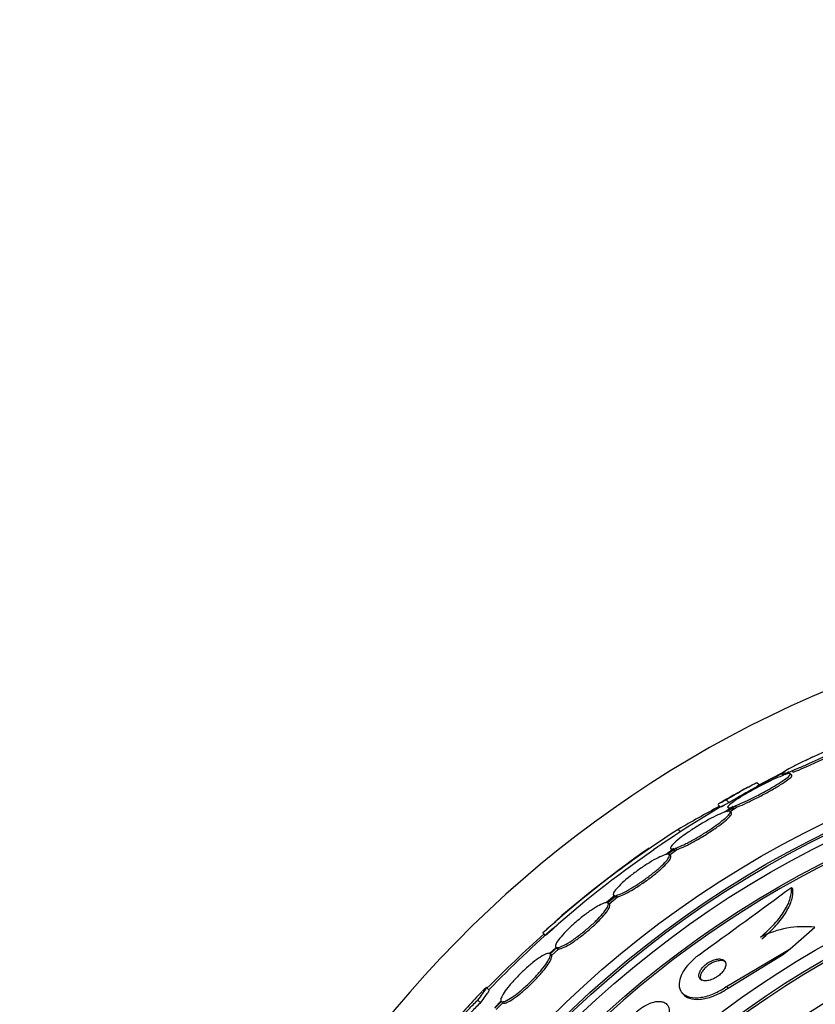
# Model space of a CAD drawing. Units: millimetres. Extents: x 0 to 835, y 0 to 1165.
# Drawn here: x 400 to 421, y 829 to 855 of the extents above; entities that cross this region are included whole.
import ezdxf
from ezdxf import colors
from ezdxf.entities.mleader import LeaderData, LeaderLine
from ezdxf.math import Vec2, Vec3

# ---------------------------------------------------------------- set-up
doc = ezdxf.new("R2010")
doc.units = ezdxf.units.MM
doc.layers.add('DV1_Défaut', color=7, linetype='Continuous')
doc.layers.add('Défaut', color=7, linetype='Continuous')

# ---------------------------------------------------------------- blocks, each defined once
blk = doc.blocks.new('_DOT')
at = {"color": 0}
blk.add_line((0, 0), (-1, 0), dxfattribs=at)
at = {"color": 0, "const_width": 0.333}
blk.add_lwpolyline([(-0.1665, 0, 1), (0.1665, 0, 1)], format="xyb", close=True, dxfattribs=at)
blk = doc.blocks.new('SE')
at = {"layer": 'DV1_Défaut', "color": 7, "linetype": 'Continuous'}
for p, q in [((420.763, 835.716), (420.944, 835.811)), ((419.63, 835.124), (420.104, 835.372)), ((420.311, 835.41), (420.146, 835.315)), ((420.203, 835.335), (420.378, 835.436)), ((420.382, 835.321), (420.344, 835.358)), ((420.378, 835.436), (420.415, 835.398)), ((419.458, 835.032), (419.63, 835.124)), ((419.526, 835.056), (419.459, 835.123)), ((419.63, 835.124), (419.638, 835.115)), ((418.425, 834.549), (418.498, 834.475)), ((418.829, 834.492), (418.616, 834.349)), ((418.645, 834.673), (418.718, 834.6)), ((418.662, 834.363), (418.886, 834.513)), ((418.689, 834.468), (418.726, 834.431)), ((418.752, 834.361), (418.922, 834.476)), ((418.886, 834.513), (418.922, 834.476)), ((418.786, 834.328), (418.749, 834.365)), ((417.381, 833.89), (417.443, 833.829)), ((417.268, 833.384), (417.068, 833.232)), ((417.103, 833.237), (417.313, 833.397)), ((417.139, 833.201), (417.35, 833.361)), ((417.185, 833.19), (417.148, 833.227)), ((417.186, 833.382), (417.222, 833.346)), ((417.313, 833.397), (417.35, 833.361)), ((415.714, 832.147), (415.494, 831.96)), ((415.518, 831.957), (415.748, 832.151)), ((415.673, 832.157), (415.697, 832.132)), ((415.748, 832.151), (415.785, 832.115)), ((420.37, 832.363), (420.407, 832.32)), ((415.568, 831.913), (415.531, 831.949)), ((415.554, 831.921), (415.785, 832.115)), ((413.814, 831.164), (413.884, 831.093)), ((420.337, 830.746), (420.988, 831.31)), ((414.162, 830.777), (413.991, 830.619)), ((414.005, 830.606), (414.185, 830.773)), ((414.005, 830.606), (414.041, 830.57)), ((414.041, 830.57), (414.221, 830.737)), ((414.151, 830.784), (414.16, 830.775)), ((414.185, 830.773), (414.221, 830.737)), ((418.66, 829.752), (420.337, 830.746)), ((418.699, 829.707), (420.165, 830.597)), ((420.165, 830.597), (420.337, 830.746)), ((412.399, 829.653), (412.329, 829.724)), ((417.482, 829.585), (417.518, 829.543)), ((418.66, 829.752), (418.699, 829.707)), ((412.097, 829.391), (412.168, 829.321)), ((412.705, 829.365), (412.542, 829.199)), ((412.546, 829.176), (412.718, 829.351)), ((412.582, 829.14), (412.754, 829.315)), ((412.718, 829.351), (412.754, 829.315))]:
    blk.add_line(p, q, dxfattribs=at)
for radius in [26.834, 26.588, 26.535, 26.346, 25.906, 23.976, 23.645, 23.585, 22.655, 22, 20.5]:
    blk.add_circle((432.931, 809.905), radius, dxfattribs=at)
for centre, radius, start, end in [((432.931, 809.905), 30, 300.2208, 239.7792), ((432.931, 809.905), 25.851, 0, 244.6713), ((432.931, 809.905), 28.5, 116.5231, 118.5917), ((432.931, 809.905), 28.6, 118.6513, 120.3612), ((432.931, 809.905), 28.5, 120.3092, 124.6394), ((448.089, 780.322), 61.746, 118.67541, 119.82305), ((431.849, 811.259), 26.86, 122.5891, 132.1782), ((431.629, 811.548), 26.399, 124.3242, 132.2354), ((432.931, 809.905), 28.6, 124.7704, 131.0002), ((157.384, 1190.041), 443.954, 305.93674, 306.32542), ((432.931, 809.905), 28.5, 131.0601, 136.1136), ((433.365, 809.088), 29.489, 130.663, 131.5294), ((438.691, 803.613), 37.082, 132.075, 135.2915), ((420.702, 828.8), 2.526, 83.5084, 117.0288), ((432.931, 809.905), 28.6, 136.4207, 138.7162)]:
    blk.add_arc(centre, radius, start, end, dxfattribs=at)
for points, knots in [([(420.378, 835.436), (420.439, 835.46), (420.508, 835.488), (420.582, 835.52), (420.671, 835.558), (420.769, 835.6), (420.868, 835.645), (420.97, 835.691), (421.077, 835.74), (421.178, 835.788), (421.279, 835.836), (421.379, 835.885), (421.467, 835.929), (421.551, 835.972), (421.628, 836.012), (421.688, 836.045), (421.744, 836.077), (421.788, 836.103), (421.815, 836.122), (421.841, 836.14), (421.852, 836.152), (421.847, 836.156), (421.843, 836.161), (421.823, 836.159), (421.792, 836.15), (421.775, 836.146), (421.755, 836.139), (421.732, 836.132), (421.681, 836.115), (421.615, 836.091), (421.54, 836.061), (421.465, 836.031), (421.379, 835.995), (421.288, 835.956), (421.193, 835.915), (421.092, 835.87), (420.99, 835.824), (420.887, 835.776), (420.781, 835.726), (420.682, 835.678), (420.584, 835.63), (420.49, 835.583), (420.41, 835.541), (420.334, 835.501), (420.267, 835.465), (420.217, 835.435), (420.17, 835.408), (420.136, 835.385), (420.119, 835.371), (420.103, 835.357), (420.101, 835.35), (420.114, 835.349), (420.127, 835.349), (420.155, 835.355), (420.194, 835.368), (420.226, 835.378), (420.266, 835.392), (420.311, 835.41)], [0, 0, 0, 0, 0.047507, 0.047507, 0.047507, 0.104957, 0.104957, 0.104957, 0.164775, 0.164775, 0.164775, 0.224739, 0.224739, 0.224739, 0.282266, 0.282266, 0.282266, 0.335986, 0.335986, 0.335986, 0.38656, 0.38656, 0.38656, 0.435996, 0.435996, 0.435996, 0.461437, 0.461437, 0.461437, 0.517506, 0.517506, 0.517506, 0.573409, 0.573409, 0.573409, 0.631903, 0.631903, 0.631903, 0.692106, 0.692106, 0.692106, 0.751471, 0.751471, 0.751471, 0.807753, 0.807753, 0.807753, 0.86036, 0.86036, 0.86036, 0.910489, 0.910489, 0.910489, 0.960187, 0.960187, 0.960187, 1, 1, 1, 1]), ([(420.415, 835.398), (420.442, 835.409), (420.47, 835.42), (420.5, 835.432), (420.579, 835.464), (420.668, 835.502), (420.761, 835.543), (420.858, 835.586), (420.962, 835.632), (421.064, 835.679), (421.168, 835.727), (421.273, 835.777), (421.37, 835.824), (421.464, 835.87), (421.554, 835.915), (421.629, 835.955), (421.7, 835.992), (421.761, 836.026), (421.804, 836.052), (421.844, 836.076), (421.871, 836.095), (421.881, 836.107), (421.886, 836.112), (421.887, 836.116), (421.885, 836.118)], [0, 0, 0, 0, 0.053299, 0.053299, 0.053299, 0.197811, 0.197811, 0.197811, 0.35012, 0.35012, 0.35012, 0.505955, 0.505955, 0.505955, 0.658598, 0.658598, 0.658598, 0.802467, 0.802467, 0.802467, 0.936709, 0.936709, 0.936709, 1, 1, 1, 1]), ([(420.146, 835.315), (420.12, 835.305), (420.091, 835.293), (420.06, 835.281), (419.989, 835.251), (419.906, 835.214), (419.818, 835.172), (419.728, 835.13), (419.631, 835.081), (419.534, 835.03), (419.436, 834.979), (419.336, 834.924), (419.243, 834.871), (419.151, 834.818), (419.063, 834.766), (418.988, 834.718), (418.915, 834.672), (418.851, 834.629), (418.803, 834.592), (418.756, 834.558), (418.722, 834.528), (418.703, 834.507), (418.685, 834.486), (418.681, 834.473), (418.691, 834.467), (418.701, 834.461), (418.726, 834.463), (418.763, 834.472), (418.782, 834.477), (418.804, 834.484), (418.829, 834.492)], [0, 0, 0, 0, 0.048998, 0.048998, 0.048998, 0.164183, 0.164183, 0.164183, 0.28277, 0.28277, 0.28277, 0.402614, 0.402614, 0.402614, 0.519814, 0.519814, 0.519814, 0.631735, 0.631735, 0.631735, 0.738423, 0.738423, 0.738423, 0.84225, 0.84225, 0.84225, 0.946482, 0.946482, 0.946482, 1, 1, 1, 1]), ([(418.886, 834.513), (418.913, 834.523), (418.942, 834.535), (418.974, 834.548), (419.045, 834.577), (419.127, 834.614), (419.214, 834.656), (419.304, 834.698), (419.401, 834.747), (419.498, 834.798), (419.596, 834.849), (419.696, 834.903), (419.789, 834.956), (419.881, 835.008), (419.969, 835.061), (420.046, 835.109), (420.118, 835.155), (420.182, 835.198), (420.231, 835.234), (420.278, 835.268), (420.312, 835.297), (420.331, 835.319), (420.349, 835.339), (420.353, 835.353), (420.343, 835.359), (420.333, 835.365), (420.308, 835.364), (420.271, 835.355), (420.252, 835.35), (420.229, 835.343), (420.203, 835.335)], [0, 0, 0, 0, 0.050311, 0.050311, 0.050311, 0.164294, 0.164294, 0.164294, 0.282601, 0.282601, 0.282601, 0.402362, 0.402362, 0.402362, 0.519671, 0.519671, 0.519671, 0.631665, 0.631665, 0.631665, 0.738216, 0.738216, 0.738216, 0.84175, 0.84175, 0.84175, 0.945712, 0.945712, 0.945712, 1, 1, 1, 1]), ([(418.922, 834.476), (418.95, 834.486), (418.979, 834.498), (419.011, 834.511), (419.082, 834.54), (419.164, 834.577), (419.251, 834.618), (419.341, 834.661), (419.438, 834.71), (419.535, 834.76), (419.633, 834.811), (419.733, 834.866), (419.827, 834.919), (419.919, 834.971), (420.007, 835.023), (420.083, 835.071), (420.156, 835.117), (420.22, 835.16), (420.269, 835.196), (420.315, 835.231), (420.35, 835.26), (420.368, 835.281), (420.385, 835.3), (420.39, 835.313), (420.383, 835.32)], [0, 0, 0, 0, 0.060389, 0.060389, 0.060389, 0.197399, 0.197399, 0.197399, 0.339624, 0.339624, 0.339624, 0.483609, 0.483609, 0.483609, 0.624637, 0.624637, 0.624637, 0.759251, 0.759251, 0.759251, 0.887298, 0.887298, 0.887298, 1, 1, 1, 1]), ([(418.645, 834.673), (418.754, 834.738), (418.855, 834.797), (419.04, 834.903), (419.123, 834.951), (419.264, 835.029), (419.323, 835.06), (419.41, 835.104), (419.439, 835.117), (419.457, 835.122), (419.46, 835.122), (419.461, 835.121)], [0, 0, 0, 0, 0.231057, 0.231057, 0.462113, 0.462113, 0.69317, 0.69317, 0.924226, 0.924226, 1, 1, 1, 1]), ([(418.718, 834.6), (418.827, 834.665), (418.928, 834.723), (419.113, 834.83), (419.197, 834.877), (419.282, 834.924), (419.296, 834.932), (419.309, 834.939)], [0, 0, 0, 0, 0.453141, 0.453141, 0.906281, 0.906281, 1, 1, 1, 1]), ([(418.451, 834.569), (418.453, 834.57), (418.455, 834.571), (418.492, 834.592), (418.555, 834.627), (418.645, 834.673)], [0, 0, 0, 0, 0.052566, 0.052566, 1, 1, 1, 1]), ([(418.524, 834.496), (418.526, 834.497), (418.528, 834.498), (418.565, 834.519), (418.629, 834.553), (418.718, 834.6)], [0, 0, 0, 0, 0.052753, 0.052753, 1, 1, 1, 1]), ([(418.725, 834.432), (418.726, 834.431), (418.727, 834.431), (418.728, 834.43), (418.738, 834.424), (418.763, 834.426), (418.799, 834.435), (418.818, 834.44), (418.841, 834.447), (418.866, 834.455)], [0, 0, 0, 0, 0.059148, 0.059148, 0.059148, 0.680603, 0.680603, 0.680603, 1, 1, 1, 1]), ([(418.616, 834.349), (418.603, 834.345), (418.59, 834.34), (418.575, 834.335), (418.518, 834.314), (418.449, 834.283), (418.372, 834.246), (418.294, 834.208), (418.207, 834.161), (418.118, 834.111), (418.028, 834.06), (417.933, 834.003), (417.842, 833.945), (417.752, 833.888), (417.663, 833.829), (417.583, 833.772), (417.505, 833.717), (417.434, 833.663), (417.374, 833.614), (417.317, 833.567), (417.27, 833.525), (417.237, 833.49), (417.205, 833.455), (417.185, 833.428), (417.18, 833.408), (417.175, 833.389), (417.183, 833.378), (417.205, 833.376), (417.22, 833.375), (417.242, 833.378), (417.268, 833.384)], [0, 0, 0, 0, 0.028908, 0.028908, 0.028908, 0.143508, 0.143508, 0.143508, 0.260502, 0.260502, 0.260502, 0.378348, 0.378348, 0.378348, 0.494256, 0.494256, 0.494256, 0.60635, 0.60635, 0.60635, 0.714617, 0.714617, 0.714617, 0.820736, 0.820736, 0.820736, 0.92713, 0.92713, 0.92713, 1, 1, 1, 1]), ([(417.313, 833.397), (417.333, 833.404), (417.356, 833.412), (417.379, 833.421), (417.439, 833.445), (417.51, 833.477), (417.588, 833.516), (417.668, 833.556), (417.756, 833.603), (417.847, 833.655), (417.937, 833.707), (418.032, 833.764), (418.123, 833.822), (418.212, 833.879), (418.3, 833.938), (418.378, 833.994), (418.454, 834.049), (418.524, 834.102), (418.58, 834.149), (418.635, 834.194), (418.679, 834.235), (418.709, 834.269), (418.738, 834.301), (418.754, 834.327), (418.756, 834.345), (418.758, 834.362), (418.746, 834.371), (418.721, 834.372), (418.706, 834.372), (418.686, 834.369), (418.662, 834.363)], [0, 0, 0, 0, 0.045214, 0.045214, 0.045214, 0.158699, 0.158699, 0.158699, 0.275117, 0.275117, 0.275117, 0.392197, 0.392197, 0.392197, 0.507167, 0.507167, 0.507167, 0.618202, 0.618202, 0.618202, 0.725418, 0.725418, 0.725418, 0.830667, 0.830667, 0.830667, 0.936493, 0.936493, 0.936493, 1, 1, 1, 1]), ([(417.35, 833.361), (417.37, 833.367), (417.392, 833.375), (417.416, 833.385), (417.475, 833.408), (417.547, 833.44), (417.625, 833.479), (417.705, 833.519), (417.793, 833.567), (417.883, 833.618), (417.974, 833.67), (418.069, 833.727), (418.16, 833.785), (418.249, 833.842), (418.337, 833.901), (418.415, 833.957), (418.491, 834.012), (418.561, 834.065), (418.617, 834.112), (418.672, 834.157), (418.716, 834.198), (418.746, 834.232), (418.775, 834.264), (418.791, 834.29), (418.793, 834.308), (418.794, 834.315), (418.792, 834.321), (418.788, 834.326)], [0, 0, 0, 0, 0.051523, 0.051523, 0.051523, 0.180925, 0.180925, 0.180925, 0.313684, 0.313684, 0.313684, 0.447202, 0.447202, 0.447202, 0.578304, 0.578304, 0.578304, 0.704903, 0.704903, 0.704903, 0.827132, 0.827132, 0.827132, 0.94711, 0.94711, 0.94711, 1, 1, 1, 1]), ([(417.068, 833.232), (417.055, 833.229), (417.042, 833.225), (417.027, 833.22), (416.979, 833.205), (416.919, 833.179), (416.851, 833.144), (416.782, 833.109), (416.703, 833.064), (416.621, 833.013), (416.539, 832.963), (416.451, 832.904), (416.364, 832.844), (416.28, 832.784), (416.195, 832.72), (416.116, 832.658), (416.039, 832.597), (415.967, 832.535), (415.906, 832.479), (415.845, 832.423), (415.793, 832.371), (415.755, 832.327), (415.716, 832.283), (415.689, 832.245), (415.675, 832.216), (415.662, 832.187), (415.662, 832.166), (415.674, 832.155), (415.683, 832.149), (415.696, 832.146), (415.714, 832.147)], [0, 0, 0, 0, 0.035678, 0.035678, 0.035678, 0.150134, 0.150134, 0.150134, 0.26632, 0.26632, 0.26632, 0.382324, 0.382324, 0.382324, 0.496274, 0.496274, 0.496274, 0.607276, 0.607276, 0.607276, 0.715807, 0.715807, 0.715807, 0.823381, 0.823381, 0.823381, 0.93182, 0.93182, 0.93182, 1, 1, 1, 1]), ([(415.748, 832.151), (415.761, 832.154), (415.774, 832.158), (415.789, 832.162), (415.835, 832.177), (415.894, 832.203), (415.962, 832.236), (416.03, 832.271), (416.108, 832.315), (416.19, 832.365), (416.272, 832.415), (416.36, 832.473), (416.446, 832.533), (416.531, 832.593), (416.617, 832.656), (416.696, 832.719), (416.773, 832.78), (416.846, 832.841), (416.909, 832.898), (416.97, 832.954), (417.023, 833.006), (417.062, 833.051), (417.102, 833.096), (417.13, 833.135), (417.144, 833.164), (417.159, 833.194), (417.16, 833.216), (417.148, 833.227), (417.139, 833.235), (417.124, 833.239), (417.103, 833.237)], [0, 0, 0, 0, 0.03516, 0.03516, 0.03516, 0.148494, 0.148494, 0.148494, 0.263649, 0.263649, 0.263649, 0.378789, 0.378789, 0.378789, 0.491993, 0.491993, 0.491993, 0.602238, 0.602238, 0.602238, 0.709908, 0.709908, 0.709908, 0.816518, 0.816518, 0.816518, 0.923952, 0.923952, 0.923952, 1, 1, 1, 1]), ([(415.785, 832.115), (415.797, 832.118), (415.81, 832.122), (415.825, 832.126), (415.871, 832.141), (415.931, 832.166), (415.998, 832.2), (416.066, 832.234), (416.145, 832.278), (416.227, 832.329), (416.309, 832.379), (416.397, 832.436), (416.483, 832.497), (416.568, 832.556), (416.654, 832.62), (416.733, 832.682), (416.81, 832.743), (416.883, 832.805), (416.946, 832.862), (417.007, 832.917), (417.059, 832.97), (417.099, 833.015), (417.139, 833.06), (417.166, 833.098), (417.181, 833.128), (417.195, 833.157), (417.196, 833.179), (417.185, 833.19)], [0, 0, 0, 0, 0.038099, 0.038099, 0.038099, 0.160908, 0.160908, 0.160908, 0.285699, 0.285699, 0.285699, 0.410473, 0.410473, 0.410473, 0.533142, 0.533142, 0.533142, 0.652592, 0.652592, 0.652592, 0.769242, 0.769242, 0.769242, 0.88474, 0.88474, 0.88474, 1, 1, 1, 1]), ([(417.22, 833.348), (417.226, 833.342), (417.237, 833.339), (417.252, 833.34), (417.266, 833.34), (417.284, 833.343), (417.305, 833.348)], [0, 0, 0, 0, 0.522997, 0.522997, 0.522997, 1, 1, 1, 1]), ([(415.709, 832.121), (415.709, 832.12), (415.71, 832.12), (415.711, 832.119), (415.719, 832.112), (415.732, 832.11), (415.751, 832.11)], [0, 0, 0, 0, 0.072642, 0.072642, 0.072642, 1, 1, 1, 1]), ([(419.554, 831.05), (419.693, 831.164), (419.815, 831.28), (420.031, 831.519), (420.12, 831.639), (420.26, 831.868), (420.31, 831.979), (420.369, 832.183), (420.379, 832.278), (420.37, 832.363)], [0, 0, 0, 0, 0.25, 0.25, 0.5, 0.5, 0.75, 0.75, 1, 1, 1, 1]), ([(419.592, 831.006), (419.73, 831.12), (419.853, 831.237), (420.068, 831.476), (420.158, 831.595), (420.297, 831.825), (420.347, 831.936), (420.406, 832.14), (420.416, 832.235), (420.407, 832.32)], [0, 0, 0, 0, 0.25, 0.25, 0.5, 0.5, 0.75, 0.75, 1, 1, 1, 1]), ([(415.494, 831.96), (415.489, 831.96), (415.483, 831.96), (415.477, 831.959), (415.443, 831.955), (415.397, 831.938), (415.341, 831.911), (415.285, 831.884), (415.218, 831.846), (415.146, 831.799), (415.074, 831.753), (414.995, 831.697), (414.915, 831.636), (414.836, 831.576), (414.755, 831.51), (414.678, 831.443), (414.602, 831.378), (414.528, 831.31), (414.462, 831.245), (414.397, 831.181), (414.339, 831.118), (414.291, 831.062), (414.244, 831.006), (414.206, 830.955), (414.18, 830.914), (414.155, 830.871), (414.141, 830.837), (414.141, 830.813), (414.14, 830.795), (414.147, 830.783), (414.162, 830.777)], [0, 0, 0, 0, 0.021027, 0.021027, 0.021027, 0.135838, 0.135838, 0.135838, 0.251209, 0.251209, 0.251209, 0.365836, 0.365836, 0.365836, 0.478522, 0.478522, 0.478522, 0.588977, 0.588977, 0.588977, 0.697909, 0.697909, 0.697909, 0.806642, 0.806642, 0.806642, 0.916532, 0.916532, 0.916532, 1, 1, 1, 1]), ([(414.185, 830.773), (414.19, 830.773), (414.195, 830.773), (414.201, 830.774), (414.234, 830.777), (414.279, 830.793), (414.334, 830.819), (414.389, 830.845), (414.456, 830.882), (414.528, 830.928), (414.599, 830.974), (414.678, 831.029), (414.758, 831.089), (414.836, 831.148), (414.918, 831.214), (414.996, 831.281), (415.072, 831.346), (415.146, 831.414), (415.213, 831.479), (415.278, 831.544), (415.337, 831.607), (415.386, 831.663), (415.434, 831.719), (415.473, 831.771), (415.499, 831.814), (415.526, 831.857), (415.54, 831.892), (415.542, 831.916), (415.543, 831.937), (415.535, 831.951), (415.518, 831.957)], [0, 0, 0, 0, 0.020775, 0.020775, 0.020775, 0.134399, 0.134399, 0.134399, 0.248659, 0.248659, 0.248659, 0.362298, 0.362298, 0.362298, 0.474054, 0.474054, 0.474054, 0.583546, 0.583546, 0.583546, 0.691434, 0.691434, 0.691434, 0.799054, 0.799054, 0.799054, 0.907809, 0.907809, 0.907809, 1, 1, 1, 1]), ([(414.221, 830.737), (414.226, 830.737), (414.231, 830.737), (414.237, 830.738), (414.27, 830.741), (414.315, 830.757), (414.37, 830.783), (414.426, 830.809), (414.492, 830.846), (414.564, 830.892), (414.635, 830.938), (414.714, 830.993), (414.794, 831.053), (414.873, 831.112), (414.954, 831.178), (415.032, 831.245), (415.108, 831.31), (415.183, 831.378), (415.249, 831.443), (415.314, 831.507), (415.374, 831.57), (415.422, 831.627), (415.47, 831.683), (415.509, 831.735), (415.535, 831.777), (415.562, 831.82), (415.576, 831.856), (415.578, 831.88), (415.579, 831.894), (415.575, 831.905), (415.568, 831.913)], [0, 0, 0, 0, 0.021426, 0.021426, 0.021426, 0.138577, 0.138577, 0.138577, 0.256387, 0.256387, 0.256387, 0.373554, 0.373554, 0.373554, 0.488773, 0.488773, 0.488773, 0.601648, 0.601648, 0.601648, 0.712865, 0.712865, 0.712865, 0.823805, 0.823805, 0.823805, 0.935919, 0.935919, 0.935919, 1, 1, 1, 1]), ([(413.991, 830.619), (413.973, 830.628), (413.942, 830.624), (413.901, 830.609), (413.86, 830.593), (413.807, 830.565), (413.747, 830.526), (413.687, 830.487), (413.619, 830.438), (413.547, 830.38), (413.477, 830.324), (413.402, 830.259), (413.328, 830.191), (413.256, 830.124), (413.182, 830.052), (413.115, 829.981), (413.048, 829.911), (412.984, 829.839), (412.93, 829.773), (412.875, 829.707), (412.827, 829.644), (412.791, 829.588), (412.754, 829.533), (412.727, 829.484), (412.713, 829.446), (412.699, 829.409), (412.697, 829.381), (412.705, 829.365)], [0, 0, 0, 0, 0.114367, 0.114367, 0.114367, 0.228866, 0.228866, 0.228866, 0.342428, 0.342428, 0.342428, 0.454073, 0.454073, 0.454073, 0.563968, 0.563968, 0.563968, 0.673035, 0.673035, 0.673035, 0.782509, 0.782509, 0.782509, 0.893431, 0.893431, 0.893431, 1, 1, 1, 1]), ([(412.718, 829.351), (412.735, 829.341), (412.765, 829.343), (412.805, 829.357), (412.846, 829.372), (412.898, 829.399), (412.958, 829.437), (413.017, 829.475), (413.085, 829.524), (413.156, 829.58), (413.226, 829.636), (413.301, 829.7), (413.375, 829.768), (413.448, 829.835), (413.521, 829.907), (413.589, 829.977), (413.656, 830.048), (413.72, 830.119), (413.775, 830.186), (413.831, 830.253), (413.879, 830.316), (413.916, 830.372), (413.954, 830.429), (413.981, 830.478), (413.997, 830.517), (414.013, 830.558), (414.016, 830.589), (414.005, 830.606)], [0, 0, 0, 0, 0.113285, 0.113285, 0.113285, 0.226696, 0.226696, 0.226696, 0.339231, 0.339231, 0.339231, 0.449864, 0.449864, 0.449864, 0.558696, 0.558696, 0.558696, 0.666632, 0.666632, 0.666632, 0.774931, 0.774931, 0.774931, 0.884671, 0.884671, 0.884671, 1, 1, 1, 1]), ([(412.754, 829.315), (412.771, 829.305), (412.801, 829.307), (412.841, 829.321), (412.882, 829.336), (412.934, 829.363), (412.994, 829.401), (413.053, 829.438), (413.121, 829.487), (413.192, 829.544), (413.262, 829.6), (413.337, 829.664), (413.411, 829.732), (413.484, 829.799), (413.557, 829.87), (413.625, 829.941), (413.692, 830.012), (413.756, 830.083), (413.812, 830.15), (413.867, 830.216), (413.915, 830.28), (413.952, 830.336), (413.99, 830.392), (414.018, 830.442), (414.033, 830.481), (414.049, 830.522), (414.052, 830.552), (414.041, 830.57)], [0, 0, 0, 0, 0.113294, 0.113294, 0.113294, 0.226715, 0.226715, 0.226715, 0.339257, 0.339257, 0.339257, 0.449889, 0.449889, 0.449889, 0.558713, 0.558713, 0.558713, 0.666639, 0.666639, 0.666639, 0.774929, 0.774929, 0.774929, 0.884666, 0.884666, 0.884666, 1, 1, 1, 1]), ([(417.937, 830.587), (417.922, 830.575), (417.906, 830.564), (417.891, 830.552), (417.81, 830.49), (417.735, 830.42), (417.671, 830.35), (417.609, 830.282), (417.556, 830.211), (417.515, 830.142), (417.472, 830.071), (417.442, 830), (417.424, 829.935), (417.405, 829.863), (417.401, 829.796), (417.411, 829.738), (417.422, 829.672), (417.451, 829.616), (417.494, 829.571), (417.543, 829.523), (417.61, 829.487), (417.691, 829.468), (417.776, 829.449), (417.878, 829.446), (417.99, 829.463), (418.096, 829.479), (418.214, 829.514), (418.332, 829.565), (418.435, 829.61), (418.542, 829.669), (418.64, 829.737), (418.647, 829.742), (418.654, 829.747), (418.66, 829.752)], [0, 0, 0, 0, 0.017175, 0.017175, 0.017175, 0.108059, 0.108059, 0.108059, 0.195865, 0.195865, 0.195865, 0.287907, 0.287907, 0.287907, 0.389582, 0.389582, 0.389582, 0.504012, 0.504012, 0.504012, 0.630342, 0.630342, 0.630342, 0.761535, 0.761535, 0.761535, 0.885421, 0.885421, 0.885421, 0.992799, 0.992799, 0.992799, 1, 1, 1, 1]), ([(418.479, 830.474), (418.446, 830.476), (418.407, 830.472), (418.366, 830.461), (418.325, 830.451), (418.28, 830.434), (418.236, 830.412), (418.197, 830.392), (418.157, 830.367), (418.121, 830.339), (418.089, 830.314), (418.059, 830.286), (418.033, 830.258), (418.009, 830.231), (417.988, 830.202), (417.971, 830.175), (417.954, 830.146), (417.942, 830.118), (417.935, 830.092), (417.928, 830.063), (417.926, 830.036), (417.93, 830.013), (417.934, 829.986), (417.946, 829.964), (417.963, 829.946), (417.983, 829.926), (418.01, 829.912), (418.042, 829.905), (418.076, 829.897), (418.117, 829.896), (418.161, 829.903), (418.203, 829.909), (418.25, 829.923), (418.298, 829.944), (418.339, 829.962), (418.381, 829.985), (418.42, 830.013), (418.454, 830.037), (418.487, 830.064), (418.515, 830.092), (418.542, 830.119), (418.565, 830.147), (418.583, 830.175), (418.602, 830.203), (418.617, 830.231), (418.626, 830.258), (418.636, 830.287), (418.641, 830.315), (418.64, 830.339), (418.639, 830.367), (418.631, 830.391), (418.617, 830.411), (418.602, 830.433), (418.579, 830.45), (418.551, 830.461), (418.53, 830.469), (418.506, 830.473), (418.479, 830.474)], [0, 0, 0, 0, 0.057031, 0.057031, 0.057031, 0.114483, 0.114483, 0.114483, 0.165681, 0.165681, 0.165681, 0.211083, 0.211083, 0.211083, 0.254895, 0.254895, 0.254895, 0.300881, 0.300881, 0.300881, 0.351792, 0.351792, 0.351792, 0.409179, 0.409179, 0.409179, 0.472511, 0.472511, 0.472511, 0.538109, 0.538109, 0.538109, 0.599889, 0.599889, 0.599889, 0.65349, 0.65349, 0.65349, 0.699907, 0.699907, 0.699907, 0.743474, 0.743474, 0.743474, 0.788381, 0.788381, 0.788381, 0.837732, 0.837732, 0.837732, 0.893451, 0.893451, 0.893451, 0.955555, 0.955555, 0.955555, 1, 1, 1, 1]), ([(418.489, 830.431), (418.455, 830.43), (418.416, 830.423), (418.375, 830.41), (418.334, 830.398), (418.29, 830.379), (418.248, 830.355), (418.21, 830.334), (418.172, 830.308), (418.139, 830.28), (418.108, 830.254), (418.08, 830.227), (418.056, 830.199), (418.033, 830.171), (418.014, 830.143), (417.999, 830.116), (417.984, 830.087), (417.974, 830.059), (417.969, 830.033), (417.963, 830.004), (417.964, 829.978), (417.971, 829.955), (417.976, 829.937), (417.984, 829.921), (417.996, 829.908)], [0, 0, 0, 0, 0.14169, 0.14169, 0.14169, 0.284418, 0.284418, 0.284418, 0.412189, 0.412189, 0.412189, 0.527201, 0.527201, 0.527201, 0.64027, 0.64027, 0.64027, 0.760578, 0.760578, 0.760578, 0.894695, 0.894695, 0.894695, 1, 1, 1, 1]), ([(418.647, 830.378), (418.646, 830.379), (418.646, 830.379), (418.645, 830.38), (418.627, 830.4), (418.601, 830.415), (418.569, 830.424), (418.546, 830.43), (418.519, 830.432), (418.489, 830.431)], [0, 0, 0, 0, 0.015624, 0.015624, 0.015624, 0.583586, 0.583586, 0.583586, 1, 1, 1, 1]), ([(412.097, 829.391), (412.191, 829.515), (412.257, 829.606), (412.313, 829.69), (412.324, 829.709), (412.33, 829.728), (412.326, 829.728), (412.301, 829.71), (412.282, 829.692), (412.244, 829.654), (412.233, 829.642), (412.22, 829.629)], [0, 0, 0, 0, 0.371443, 0.371443, 0.557165, 0.557165, 0.742887, 0.742887, 0.928608, 0.928608, 1, 1, 1, 1]), ([(412.168, 829.321), (412.262, 829.444), (412.328, 829.535), (412.384, 829.619), (412.395, 829.638), (412.399, 829.651), (412.399, 829.654), (412.398, 829.655)], [0, 0, 0, 0, 0.591246, 0.591246, 0.886869, 0.886869, 1, 1, 1, 1]), ([(417.518, 829.543), (417.558, 829.497), (417.612, 829.462), (417.679, 829.439), (417.756, 829.413), (417.853, 829.402), (417.96, 829.411), (418.063, 829.42), (418.181, 829.447), (418.301, 829.492), (418.406, 829.532), (418.517, 829.588), (418.621, 829.654), (418.647, 829.671), (418.673, 829.689), (418.699, 829.707)], [0, 0, 0, 0, 0.219625, 0.219625, 0.219625, 0.477736, 0.477736, 0.477736, 0.72665, 0.72665, 0.72665, 0.945165, 0.945165, 0.945165, 1, 1, 1, 1]), ([(411.425, 828.759), (411.424, 828.758), (411.424, 828.757), (411.378, 828.705), (411.376, 828.696), (411.436, 828.748), (411.467, 828.776), (411.547, 828.852), (411.597, 828.9), (411.715, 829.015), (411.782, 829.08), (411.929, 829.225), (412.01, 829.306), (412.097, 829.391)], [0, 0, 0, 0, 0.004926, 0.004926, 0.336617, 0.336617, 0.502463, 0.502463, 0.668309, 0.668309, 0.834154, 0.834154, 1, 1, 1, 1]), ([(411.458, 828.639), (411.46, 828.638), (411.469, 828.645), (411.507, 828.677), (411.538, 828.705), (411.618, 828.781), (411.668, 828.829), (411.786, 828.944), (411.853, 829.009), (412, 829.154), (412.081, 829.235), (412.168, 829.321)], [0, 0, 0, 0, 0.179438, 0.179438, 0.384578, 0.384578, 0.589719, 0.589719, 0.794859, 0.794859, 1, 1, 1, 1]), ([(416.92, 829.353), (416.868, 829.359), (416.808, 829.355), (416.744, 829.339), (416.679, 829.324), (416.607, 829.296), (416.536, 829.258), (416.472, 829.224), (416.406, 829.181), (416.345, 829.132), (416.29, 829.087), (416.237, 829.037), (416.192, 828.986), (416.147, 828.935), (416.108, 828.882), (416.076, 828.831), (416.043, 828.776), (416.017, 828.722), (416.001, 828.672), (415.982, 828.616), (415.973, 828.563), (415.974, 828.516), (415.976, 828.463), (415.989, 828.417), (416.013, 828.38), (416.038, 828.34), (416.078, 828.309), (416.127, 828.291), (416.178, 828.272), (416.242, 828.266), (416.313, 828.274), (416.379, 828.282), (416.454, 828.304), (416.531, 828.338), (416.597, 828.368), (416.667, 828.408), (416.733, 828.456), (416.791, 828.498), (416.846, 828.547), (416.896, 828.598), (416.943, 828.647), (416.985, 828.699), (417.02, 828.751), (417.056, 828.804), (417.085, 828.859), (417.105, 828.91), (417.128, 828.966), (417.141, 829.02), (417.145, 829.069), (417.15, 829.124), (417.143, 829.173), (417.125, 829.214), (417.106, 829.259), (417.074, 829.295), (417.031, 829.319), (417, 829.337), (416.962, 829.349), (416.92, 829.353)], [0, 0, 0, 0, 0.055695, 0.055695, 0.055695, 0.111784, 0.111784, 0.111784, 0.162139, 0.162139, 0.162139, 0.20741, 0.20741, 0.20741, 0.251615, 0.251615, 0.251615, 0.298273, 0.298273, 0.298273, 0.349939, 0.349939, 0.349939, 0.407938, 0.407938, 0.407938, 0.471453, 0.471453, 0.471453, 0.536596, 0.536596, 0.536596, 0.597415, 0.597415, 0.597415, 0.65011, 0.65011, 0.65011, 0.696142, 0.696142, 0.696142, 0.739867, 0.739867, 0.739867, 0.785328, 0.785328, 0.785328, 0.835472, 0.835472, 0.835472, 0.892, 0.892, 0.892, 0.954553, 0.954553, 0.954553, 1, 1, 1, 1])]:
    blk.add_open_spline(points, degree=3, knots=knots, dxfattribs=at)
blk.add_open_spline([(414.187, 830.748), (414.19, 830.745), (414.193, 830.743), (414.198, 830.741)], degree=3, dxfattribs=at)

msp = doc.modelspace()

# ---------------------------------------------------------------- block references
at = {"layer": 'Défaut'}
msp.add_blockref('SE', (0, 0), dxfattribs=at)

# ---------------------------------------------------------------- leaders
at = {"layer": 'Défaut', "color": 7, "linetype": 'Continuous'}
ml = msp.add_multileader_mtext('Standard', dxfattribs=at)
ml.set_content('{\\pxsm0.9;\\fSolid Edge ISO|b1||i0||c0|p34;\\W1.;01/02/2018\\P}', color=256)
ml.set_leader_properties()
ml.set_arrow_properties(name='DOT')
ml.build(insert=Vec2(0, 0))
ml.multileader.update_dxf_attribs({"leader_type": 0, "dogleg_length": 0, "arrow_head_size": 12})
ctx = ml.context
ctx.base_point, ctx.char_height, ctx.arrow_head_size, ctx.landing_gap_size = Vec3(747.016, 1157.46), 12, 12, 4.2
notes = []
notes.append((ctx, [(0, (0, 0, 0), (0, 0), (1, 0), 1, [])]))
ctx.mtext.insert = Vec3(749.016, 1163.58)
for ctx, leaders in notes:
    for number, flags, end, landing, length, lines in leaders:
        leader = LeaderData()
        leader.index, (leader.has_last_leader_line, leader.has_dogleg_vector, leader.attachment_direction) = number, flags
        leader.last_leader_point, leader.dogleg_vector, leader.dogleg_length = Vec3(end), Vec3(landing), length
        for number, points, colour, breaks in lines:
            line = LeaderLine()
            line.index, line.vertices, line.color, line.breaks = number, Vec3.list(points), colors.encode_raw_color(colour), breaks
            leader.lines.append(line)
        ctx.leaders.append(leader)

doc.saveas('drawing.dxf')
